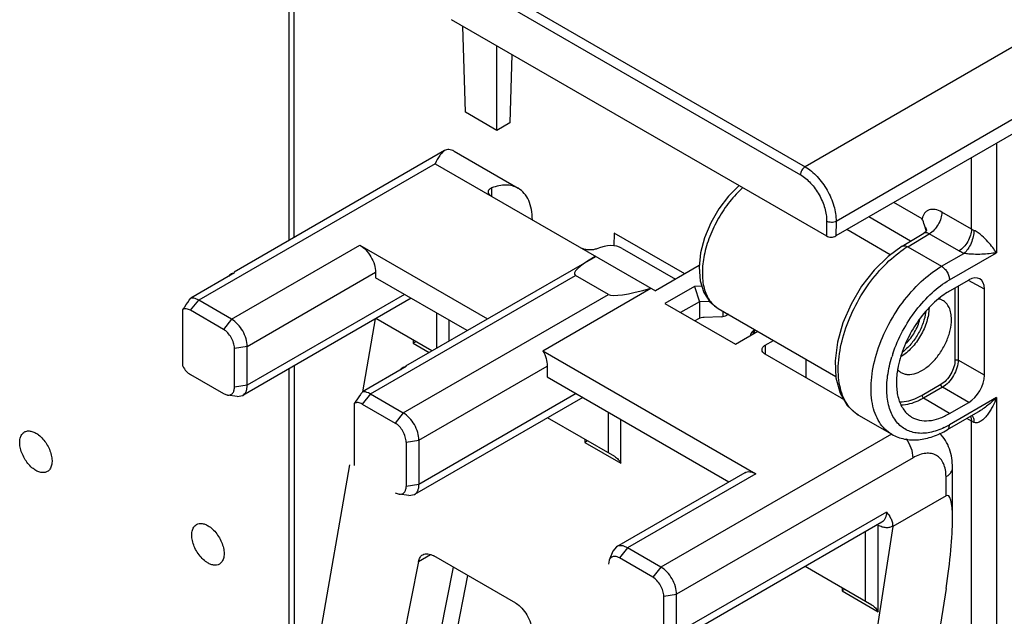
# Model space of a CAD drawing. Units: inches. Extents: x 0 to 22, y 0 to 17.
# Drawn here: x 15.9 to 17.6, y 13.8 to 14.9 of the extents above; entities that cross this region are included whole.
import ezdxf

# ---------------------------------------------------------------- set-up
doc = ezdxf.new("R2010")
doc.units = ezdxf.units.IN
doc.header["$LTSCALE"] = 1.21
doc.header["$MEASUREMENT"] = 0
doc.layers.get('0').update_dxf_attribs({"linetype": 'CONTINUOUS'})
for name, color, linetype in [('7_ALL_FEATURES', 7, 'CONTINUOUS'), ('DRAFT', 7, 'CONTINUOUS'), ('FEATURE', 7, 'CONTINUOUS')]:
    doc.layers.add(name, color=color, linetype=linetype)

msp = doc.modelspace()

# ---------------------------------------------------------------- linework, layer by layer
at = {"color": 7, "linetype": 'CONTINUOUS'}
for p, q in [((18.1054, 15.1041), (17.2619, 14.6171)), ((16.3452, 15.1008), (16.3452, 14.487)), ((16.3544, 15.0955), (16.3544, 14.4913)), ((18.1618, 15.0081), (17.3167, 14.5202)), ((16.6392, 14.9766), (17.2619, 14.6171)), ((16.6307, 14.9624), (17.2535, 14.6028)), ((17.6016, 14.659), (17.6016, 14.4645)), ((16.6219, 14.6457), (16.248, 14.4298)), ((16.6385, 14.6446), (16.7523, 14.5789)), ((17.5571, 14.5063), (17.5571, 14.6332)), ((16.605, 14.6226), (16.1852, 14.3803)), ((16.605, 14.6226), (16.9961, 14.3968)), ((16.7052, 14.5796), (16.7052, 14.5648)), ((17.4694, 14.5248), (17.4193, 14.5537)), ((17.4491, 14.485), (17.3747, 14.528)), ((17.5571, 14.5063), (17.5046, 14.5366)), ((17.3, 14.5204), (17.2996, 14.4943)), ((17.3167, 14.5202), (17.3164, 14.4943)), ((17.413, 14.4609), (17.3357, 14.5055)), ((17.4339, 14.4759), (17.4726, 14.4991)), ((17.444, 14.4751), (17.4823, 14.498)), ((17.476, 14.5019), (17.4726, 14.4991)), ((17.5348, 14.4677), (17.4823, 14.498)), ((17.5616, 14.5041), (17.5571, 14.5063)), ((16.2437, 14.3465), (16.4714, 14.478)), ((16.4714, 14.478), (16.6979, 14.3472)), ((17.444, 14.4751), (17.5042, 14.4404)), ((16.5528, 14.2635), (16.89, 14.4581)), ((16.937, 14.4722), (17.0319, 14.4175)), ((17.5042, 14.4404), (17.5439, 14.4633)), ((17.5181, 14.4163), (17.6016, 14.4645)), ((17.074, 14.4418), (16.9961, 14.3968)), ((16.2487, 14.4287), (16.1713, 14.384)), ((16.2487, 14.4287), (16.2429, 14.4269)), ((16.2715, 14.2983), (16.4992, 14.4298)), ((16.49, 14.2139), (16.8542, 14.4241)), ((16.4992, 14.4298), (16.4992, 14.4201)), ((16.9126, 14.3904), (16.8542, 14.4241)), ((16.6617, 14.3263), (16.4992, 14.4201)), ((17.0654, 14.4047), (17.0128, 14.3743)), ((17.0786, 14.4052), (17.0654, 14.4047)), ((17.0654, 14.4047), (17.0741, 14.3775)), ((17.5524, 14.4161), (17.5181, 14.3964)), ((17.5334, 14.4052), (17.5334, 14.274)), ((17.5802, 14.4001), (17.5519, 14.4153)), ((16.5507, 14.3904), (16.2715, 14.2292)), ((16.5485, 14.1802), (16.9126, 14.3904)), ((16.7961, 14.2905), (16.9882, 14.4014)), ((17.5279, 14.402), (17.5279, 14.274)), ((17.5802, 14.247), (17.5802, 14.4001)), ((16.1707, 14.3623), (16.1852, 14.3803)), ((16.2437, 14.3465), (16.1852, 14.3803)), ((16.5623, 14.3837), (16.2633, 14.2112)), ((17.0128, 14.3743), (17.1381, 14.302)), ((17.0741, 14.3775), (17.0407, 14.3583)), ((17.0924, 14.3782), (17.0741, 14.3775)), ((17.0741, 14.3775), (17.0741, 14.3478)), ((16.1568, 14.2629), (16.1568, 14.3636)), ((16.2292, 14.3285), (16.1707, 14.3623)), ((16.6078, 14.2952), (16.6078, 14.3574)), ((17.1075, 14.3656), (17.3164, 14.245)), ((17.1159, 14.3608), (17.1159, 14.3513)), ((16.2437, 14.3465), (16.2292, 14.3285)), ((16.4764, 14.2176), (16.4991, 14.3473)), ((16.599, 14.2902), (16.4996, 14.3476)), ((16.6301, 14.3081), (16.6301, 14.3446)), ((17.0727, 14.3471), (17.0663, 14.3435)), ((17.1127, 14.3509), (17.0828, 14.3498)), ((17.1381, 14.302), (17.1779, 14.325)), ((17.1652, 14.3176), (17.1655, 14.3204)), ((17.1655, 14.3178), (17.1655, 14.3204)), ((17.1701, 14.3205), (17.1701, 14.3263)), ((17.1715, 14.3213), (17.1723, 14.3282)), ((16.566, 14.3092), (16.566, 14.3039)), ((16.5706, 14.3066), (16.566, 14.3039)), ((16.566, 14.3039), (16.5944, 14.2875)), ((17.191, 14.3004), (17.2058, 14.3089)), ((17.191, 14.3004), (17.191, 14.2843)), ((16.2715, 14.2983), (16.2487, 14.2948)), ((16.2487, 14.2256), (16.2487, 14.2948)), ((16.2715, 14.2292), (16.2715, 14.2983)), ((16.7961, 14.2905), (17.1743, 14.0722)), ((17.3307, 14.2037), (17.191, 14.2843)), ((17.2634, 14.2425), (17.2634, 14.2756)), ((17.5802, 14.247), (17.5334, 14.274)), ((16.1707, 14.2482), (16.2292, 14.2144)), ((16.3452, 14.2584), (16.3452, 13.7674)), ((16.3545, 14.2638), (16.3545, 13.7621)), ((16.5535, 14.2623), (16.4761, 14.2176)), ((16.5535, 14.2623), (16.5477, 14.2606)), ((16.5763, 14.1319), (16.8041, 14.2634)), ((16.8041, 14.2634), (16.8041, 14.2441)), ((16.2715, 14.2292), (16.2487, 14.2256)), ((16.8041, 14.2441), (17.1266, 14.0579)), ((17.5028, 14.2306), (17.4694, 14.2113)), ((16.2292, 14.2144), (16.2362, 14.2119)), ((16.2536, 14.2095), (16.2361, 14.2119)), ((16.49, 14.2139), (16.4756, 14.1959)), ((16.49, 14.2139), (16.5485, 14.1802)), ((16.8556, 14.2144), (16.5763, 14.0532)), ((17.5056, 14.2258), (17.4721, 14.2065)), ((17.5524, 14.1988), (17.5056, 14.2258)), ((16.2536, 14.2095), (16.2633, 14.2112)), ((16.4616, 14.0869), (16.4616, 14.1972)), ((16.4756, 14.1959), (16.534, 14.1622)), ((16.8671, 14.2077), (16.5682, 14.0352)), ((17.3304, 14.2042), (17.3273, 14.2056)), ((17.5181, 14.179), (17.4721, 14.2065)), ((17.6016, 14.2073), (17.5181, 14.1591)), ((17.5181, 14.179), (17.5524, 14.1988)), ((17.6016, 14.2073), (17.6016, 13.7798)), ((16.5485, 14.1802), (16.534, 14.1622)), ((16.9126, 14.1091), (16.9126, 14.1815)), ((17.5687, 14.1817), (17.514, 14.1501)), ((16.9238, 14.1027), (16.8045, 14.1716)), ((16.9349, 14.0909), (16.9349, 14.1686)), ((17.3568, 14.1762), (17.4156, 14.1423)), ((17.5571, 14.1655), (17.5489, 14.1702)), ((17.5571, 13.7798), (17.5571, 14.1655)), ((17.5616, 14.1633), (17.5571, 14.1655)), ((17.415, 14.1426), (17.0059, 13.9064)), ((16.5535, 14.1284), (16.5763, 14.1319)), ((16.5535, 14.1284), (16.5535, 14.0497)), ((16.5763, 14.1319), (16.5763, 14.0532)), ((16.8709, 14.1332), (16.8709, 14.1279)), ((16.8755, 14.1306), (16.8709, 14.1279)), ((16.8709, 14.1279), (16.9349, 14.0909)), ((17.4535, 14.1006), (17.0337, 13.8582)), ((16.3865, 13.7057), (16.4537, 14.0883)), ((17.1546, 14.0741), (16.9269, 13.9426)), ((17.1743, 14.0722), (16.9466, 13.9407)), ((17.5235, 13.9915), (17.5235, 14.0829)), ((17.512, 14.0331), (17.512, 14.0669)), ((16.534, 14.0384), (16.541, 14.0359)), ((16.5763, 14.0532), (16.5535, 14.0497)), ((16.5584, 14.0335), (16.541, 14.0359)), ((16.5584, 14.0335), (16.5682, 14.0352)), ((17.512, 14.0331), (17.4173, 13.9785)), ((17.4062, 14.0042), (17.0337, 13.7891)), ((17.3981, 13.9861), (17.0256, 13.7711)), ((17.4173, 13.9785), (17.2801, 13.0869)), ((17.3692, 13.8455), (17.3692, 13.9695)), ((17.3915, 13.8273), (17.3915, 13.9806)), ((17.4173, 13.9791), (17.4173, 13.9785)), ((16.9206, 13.935), (16.9139, 13.9187)), ((16.9269, 13.9426), (16.9206, 13.935)), ((16.9466, 13.9407), (16.9321, 13.9227)), ((17.0059, 13.9064), (16.9466, 13.9407)), ((16.5754, 13.9165), (16.5009, 13.5367)), ((16.5754, 13.9165), (16.597, 13.929)), ((16.7484, 13.8423), (16.6027, 13.9264)), ((16.9139, 13.9187), (16.9126, 13.9114)), ((16.9914, 13.8885), (16.9321, 13.9227)), ((16.6148, 13.79), (16.6376, 13.9063)), ((17.0059, 13.9064), (16.9914, 13.8885)), ((17.3803, 13.8391), (17.2618, 13.9075)), ((16.6287, 13.7174), (16.6629, 13.8917)), ((17.3274, 13.8696), (17.3274, 13.8643)), ((17.332, 13.867), (17.3274, 13.8643)), ((17.3274, 13.8643), (17.3915, 13.8273)), ((17.512, 13.8683), (17.4127, 13.2233)), ((17.0109, 13.8547), (17.0337, 13.8582)), ((17.0109, 13.7856), (17.0109, 13.8547)), ((17.0337, 13.7891), (17.0337, 13.8582))]:
    msp.add_line(p, q, dxfattribs=at)
for points in [[(17.1446, 14.5838), (17.1257, 14.565), (17.1086, 14.5424), (17.0943, 14.5175), (17.0833, 14.4912), (17.0763, 14.4646), (17.0736, 14.4386), (17.0756, 14.4144), (17.0822, 14.394), (17.0929, 14.3776), (17.1075, 14.3656)], [(17.4777, 14.5044), (17.4777, 14.5046), (17.4776, 14.5043), (17.476, 14.5019)], [(17.4339, 14.4759), (17.409, 14.458), (17.3842, 14.4338), (17.3621, 14.4052), (17.3434, 14.3735), (17.329, 14.34), (17.3193, 14.306), (17.3151, 14.2729), (17.3165, 14.2423), (17.3238, 14.2155), (17.3367, 14.1935), (17.3545, 14.1776), (17.3569, 14.1762)]]:
    msp.add_lwpolyline(points, dxfattribs=at)
for centre, radius, start, end in [((17.4147, 14.4916), 0.0631, 12.1366, 16.8977), ((17.4196, 14.4927), 0.0581, 10.2308, 12.0993), ((17.467, 14.5028), 0.0106, 7.1207, 8.4329), ((16.3557, 14.487), 0.0105, 180.0066, 184.8874), ((16.3558, 14.487), 0.0106, 182.002, 185.0619), ((17.5332, 14.3256), 0.1741, 120.804, 123.4331), ((17.6448, 14.2092), 0.2395, 161.4702, 162.9404), ((17.4477, 14.281), 0.1407, 295.7104, 300.0225), ((17.3545, 13.9585), 0.0431, 30.8331, 32.8357)]:
    msp.add_arc(centre, radius, start, end, dxfattribs=at)
for centre, major_axis, ratio, start_param, end_param in [((17.308, 14.4991), (0.0118, 0), 0.577342, -2.356343, -0.785546), ((16.8704, 14.3698), (0.0688, 0.1011), 0.521734, 0.038544, 0.661821), ((17.0398, 14.4992), (0.1874, 0.073), 0.125309, 2.456414, 3.241706), ((17.5524, 14.384), (0.0197, 0.0341), 0.577176, -0.785259, 0.785233), ((17.0982, 14.4654), (0.1874, 0.073), 0.125309, -3.041479, -2.246081), ((17.1117, 14.36), (0.0157, 0), 0.577346, -1.504212, -0.785389), ((17.0838, 14.3407), (0.0157, 0), 0.577346, 1.63738, 2.356203), ((17.1813, 14.3198), (0.0157, 0), 0.577338, 2.35621, 3.075033), ((17.5524, 14.2309), (0.0197, 0.0341), 0.577528, -2.356055, -0.785563), ((17.4842, 13.8523), (0.0308, 0.1815), 0.135342, 4.823967, 6.394764)]:
    msp.add_ellipse(centre, major_axis=major_axis, ratio=ratio, start_param=start_param, end_param=end_param, dxfattribs=at)
for points, knots in [([(16.6219, 14.6457), (16.6203, 14.6448), (16.617, 14.6421), (16.611, 14.6345), (16.6074, 14.6276), (16.605, 14.6226)], [0, 0, 0, 0, 0.19988, 0.430971, 1, 1, 1, 1]), ([(16.6383, 14.6447), (16.6356, 14.6463), (16.6312, 14.648), (16.6254, 14.6474), (16.623, 14.6464), (16.6219, 14.6457)], [0, 0, 0, 0, 0.548457, 0.774461, 1, 1, 1, 1]), ([(17.2619, 14.6171), (17.2607, 14.6164), (17.2585, 14.6146), (17.2559, 14.6111), (17.2541, 14.607), (17.2536, 14.6042), (17.2535, 14.6028)], [0, 0, 0, 0, 0.236702, 0.498907, 0.761705, 1, 1, 1, 1]), ([(17.2619, 14.6171), (17.2698, 14.6126), (17.2847, 14.5999), (17.302, 14.576), (17.3137, 14.5487), (17.3169, 14.5294), (17.3167, 14.5202)], [0, 0, 0, 0, 0.236693, 0.499065, 0.761946, 1, 1, 1, 1]), ([(17.2535, 14.6028), (17.2602, 14.599), (17.2729, 14.5882), (17.2876, 14.5678), (17.2975, 14.5446), (17.3002, 14.5282), (17.3, 14.5204)], [0, 0, 0, 0, 0.236612, 0.498903, 0.761789, 1, 1, 1, 1]), ([(16.6995, 14.5727), (16.6995, 14.5734), (16.6997, 14.5749), (16.7014, 14.5776), (16.7036, 14.5789), (16.7052, 14.5796)], [0, 0, 0, 0, 0.223734, 0.457059, 1, 1, 1, 1]), ([(16.7523, 14.5789), (16.7491, 14.5807), (16.7421, 14.5836), (16.7304, 14.585), (16.7178, 14.5837), (16.7095, 14.5812), (16.7052, 14.5796)], [0, 0, 0, 0, 0.226904, 0.464242, 0.720257, 1, 1, 1, 1]), ([(16.7776, 14.523), (16.7776, 14.5292), (16.7767, 14.5409), (16.7719, 14.5571), (16.7639, 14.5702), (16.7564, 14.5765), (16.7523, 14.5789)], [0, 0, 0, 0, 0.289808, 0.549049, 0.782228, 1, 1, 1, 1]), ([(17.1513, 14.5802), (17.1429, 14.5726), (17.1269, 14.5554), (17.1072, 14.526), (17.0919, 14.4939), (17.082, 14.4613), (17.0783, 14.4302), (17.081, 14.4025), (17.0891, 14.383), (17.0988, 14.3716), (17.1045, 14.3674), (17.1075, 14.3656)], [0, 0, 0, 0, 0.139921, 0.286918, 0.434279, 0.575261, 0.704043, 0.816877, 0.913608, 0.957579, 1, 1, 1, 1]), ([(16.7052, 14.5648), (16.7036, 14.5657), (16.7008, 14.5678), (16.6995, 14.5712), (16.6995, 14.5727)], [0, 0, 0, 0, 0.555896, 1, 1, 1, 1]), ([(17.5046, 14.5366), (17.5009, 14.5387), (17.4936, 14.5418), (17.4838, 14.5416), (17.4775, 14.5385), (17.4724, 14.5336), (17.4702, 14.5284), (17.4694, 14.5248)], [0, 0, 0, 0, 0.286384, 0.524673, 0.635964, 0.749102, 1, 1, 1, 1]), ([(17.5046, 14.5366), (17.5046, 14.5329), (17.5032, 14.5252), (17.4984, 14.5144), (17.4914, 14.5049), (17.4855, 14.4998), (17.4823, 14.498)], [0, 0, 0, 0, 0.237248, 0.500002, 0.762754, 1, 1, 1, 1]), ([(17.3167, 14.5202), (17.3156, 14.5195), (17.3128, 14.5186), (17.3084, 14.5182), (17.304, 14.5187), (17.3012, 14.5197), (17.3, 14.5204)], [0, 0, 0, 0, 0.236159, 0.498894, 0.762229, 1, 1, 1, 1]), ([(17.4751, 14.5099), (17.4747, 14.5112), (17.4731, 14.5162), (17.4711, 14.5212), (17.4693, 14.5248)], [0, 0, 0, 0, 0.248808, 1, 1, 1, 1]), ([(17.4751, 14.5099), (17.4754, 14.5095), (17.4765, 14.5078), (17.4773, 14.5059), (17.4775, 14.5044)], [0, 0, 0, 0, 0.263619, 1, 1, 1, 1]), ([(17.4823, 14.498), (17.4807, 14.499), (17.4782, 14.5001), (17.4747, 14.5), (17.4733, 14.4995), (17.4726, 14.4991)], [0, 0, 0, 0, 0.550106, 0.782744, 1, 1, 1, 1]), ([(17.5571, 14.5063), (17.5571, 14.5026), (17.5557, 14.4949), (17.5509, 14.4841), (17.5439, 14.4746), (17.538, 14.4695), (17.5348, 14.4677)], [0, 0, 0, 0, 0.237248, 0.500002, 0.762754, 1, 1, 1, 1]), ([(17.5616, 14.5041), (17.5616, 14.5004), (17.5606, 14.4926), (17.5568, 14.4815), (17.5513, 14.4713), (17.5466, 14.4655), (17.5439, 14.4633)], [0, 0, 0, 0, 0.243385, 0.512058, 0.774275, 1, 1, 1, 1]), ([(17.6016, 14.4645), (17.5995, 14.4677), (17.5946, 14.4744), (17.5861, 14.4846), (17.5774, 14.4934), (17.5691, 14.5001), (17.5643, 14.5031), (17.5616, 14.5041)], [0, 0, 0, 0, 0.203317, 0.4359, 0.70304, 0.851755, 1, 1, 1, 1]), ([(16.4714, 14.478), (16.4753, 14.4757), (16.4828, 14.4694), (16.4915, 14.4575), (16.4975, 14.444), (16.4992, 14.4343), (16.4992, 14.4298)], [0, 0, 0, 0, 0.23723, 0.499998, 0.762768, 1, 1, 1, 1]), ([(17.4339, 14.4759), (17.4353, 14.4767), (17.439, 14.4774), (17.4423, 14.4761), (17.444, 14.4751)], [0, 0, 0, 0, 0.45049, 1, 1, 1, 1]), ([(16.8922, 14.4716), (16.8902, 14.4708), (16.8856, 14.4697), (16.8783, 14.4692), (16.871, 14.4701), (16.8664, 14.4717), (16.8644, 14.4729)], [0, 0, 0, 0, 0.228424, 0.492847, 0.759544, 1, 1, 1, 1]), ([(17.3569, 14.1762), (17.3527, 14.1786), (17.3447, 14.1847), (17.335, 14.1968), (17.3277, 14.2116), (17.3209, 14.2355), (17.3196, 14.2705), (17.3278, 14.3151), (17.345, 14.361), (17.3699, 14.4044), (17.4006, 14.4421), (17.4247, 14.4626), (17.4372, 14.4709)], [0, 0, 0, 0, 0.042312, 0.086456, 0.133834, 0.185352, 0.301764, 0.434731, 0.578772, 0.726295, 0.869147, 1, 1, 1, 1]), ([(17.5439, 14.4633), (17.5431, 14.4637), (17.54, 14.4649), (17.537, 14.4664), (17.5348, 14.4677)], [0, 0, 0, 0, 0.257879, 1, 1, 1, 1]), ([(17.6016, 14.4645), (17.5931, 14.463), (17.5795, 14.4616), (17.563, 14.4615), (17.5524, 14.4621), (17.5468, 14.4628), (17.5439, 14.4633)], [0, 0, 0, 0, 0.448519, 0.707421, 0.849836, 1, 1, 1, 1]), ([(17.4156, 14.1423), (17.4112, 14.1448), (17.4029, 14.1511), (17.393, 14.1638), (17.3855, 14.1792), (17.3788, 14.204), (17.378, 14.2401), (17.3874, 14.286), (17.4062, 14.3326), (17.4331, 14.3762), (17.4656, 14.4132), (17.4911, 14.4328), (17.5042, 14.4404)], [0, 0, 0, 0, 0.042859, 0.087498, 0.135349, 0.187341, 0.304684, 0.438435, 0.582824, 0.729947, 0.871441, 1, 1, 1, 1]), ([(17.5042, 14.4404), (17.5062, 14.4392), (17.5099, 14.4361), (17.5143, 14.4301), (17.5172, 14.4234), (17.5181, 14.4185), (17.5181, 14.4163)], [0, 0, 0, 0, 0.237218, 0.499999, 0.762781, 1, 1, 1, 1]), ([(16.2429, 14.4269), (16.2425, 14.4267), (16.2408, 14.4255), (16.2394, 14.424), (16.2385, 14.4228)], [0, 0, 0, 0, 0.245769, 1, 1, 1, 1]), ([(17.4177, 14.2853), (17.4223, 14.2991), (17.434, 14.326), (17.4575, 14.3625), (17.4854, 14.3935), (17.507, 14.4099), (17.5181, 14.4163)], [0, 0, 0, 0, 0.259029, 0.520736, 0.771612, 1, 1, 1, 1]), ([(16.1568, 14.3636), (16.158, 14.3653), (16.1626, 14.3722), (16.1675, 14.379), (16.1713, 14.384)], [0, 0, 0, 0, 0.251013, 1, 1, 1, 1]), ([(16.1852, 14.3803), (16.184, 14.3809), (16.1797, 14.3831), (16.1747, 14.3843), (16.1713, 14.384)], [0, 0, 0, 0, 0.27982, 1, 1, 1, 1]), ([(16.1707, 14.3623), (16.1695, 14.363), (16.1671, 14.3641), (16.1633, 14.365), (16.1598, 14.3649), (16.1577, 14.3641), (16.1568, 14.3636)], [0, 0, 0, 0, 0.290032, 0.549292, 0.782241, 1, 1, 1, 1]), ([(17.4819, 14.3665), (17.4817, 14.3583), (17.4784, 14.3411), (17.4677, 14.3169), (17.4521, 14.2954), (17.4388, 14.284), (17.4318, 14.2797)], [0, 0, 0, 0, 0.238064, 0.499927, 0.761847, 1, 1, 1, 1]), ([(17.4759, 14.36), (17.4751, 14.3531), (17.4717, 14.3392), (17.4626, 14.3195), (17.4501, 14.3019), (17.4397, 14.292), (17.4342, 14.2879)], [0, 0, 0, 0, 0.2415, 0.500273, 0.758915, 1, 1, 1, 1]), ([(16.2715, 14.2983), (16.2715, 14.3029), (16.2698, 14.3125), (16.2638, 14.326), (16.2551, 14.3379), (16.2476, 14.3442), (16.2437, 14.3465)], [0, 0, 0, 0, 0.237219, 0.500001, 0.762782, 1, 1, 1, 1]), ([(16.2487, 14.2948), (16.2487, 14.298), (16.2475, 14.3047), (16.2433, 14.3142), (16.2372, 14.3225), (16.232, 14.3269), (16.2292, 14.3285)], [0, 0, 0, 0, 0.237219, 0.500001, 0.762782, 1, 1, 1, 1]), ([(17.1853, 14.2924), (17.1853, 14.2939), (17.1866, 14.2973), (17.1894, 14.2995), (17.191, 14.3004)], [0, 0, 0, 0, 0.449248, 1, 1, 1, 1]), ([(16.7961, 14.2905), (16.7986, 14.2862), (16.8024, 14.2774), (16.8041, 14.2679), (16.8041, 14.2634)], [0, 0, 0, 0, 0.525572, 1, 1, 1, 1]), ([(17.191, 14.2843), (17.1894, 14.2853), (17.1866, 14.2874), (17.1853, 14.2908), (17.1853, 14.2924)], [0, 0, 0, 0, 0.550752, 1, 1, 1, 1]), ([(17.5087, 14.1541), (17.5006, 14.1502), (17.4844, 14.1444), (17.4633, 14.1432), (17.4484, 14.1468), (17.4385, 14.1514), (17.4297, 14.1579), (17.4195, 14.1694), (17.4103, 14.1887), (17.4059, 14.2161), (17.4076, 14.2472), (17.4125, 14.2686), (17.4158, 14.2795)], [0, 0, 0, 0, 0.128433, 0.240883, 0.293084, 0.344007, 0.395038, 0.447552, 0.561106, 0.69097, 0.838123, 1, 1, 1, 1]), ([(17.5279, 14.274), (17.5279, 14.2699), (17.5264, 14.2612), (17.521, 14.249), (17.5131, 14.2383), (17.5064, 14.2327), (17.5028, 14.2306)], [0, 0, 0, 0, 0.237228, 0.500002, 0.76277, 1, 1, 1, 1]), ([(17.5334, 14.274), (17.5334, 14.2695), (17.5317, 14.2598), (17.5257, 14.2463), (17.517, 14.2344), (17.5095, 14.2281), (17.5056, 14.2258)], [0, 0, 0, 0, 0.237186, 0.500002, 0.762815, 1, 1, 1, 1]), ([(17.5279, 14.274), (17.5287, 14.2745), (17.5306, 14.2748), (17.5326, 14.2745), (17.5334, 14.274)], [0, 0, 0, 0, 0.49887, 1, 1, 1, 1]), ([(16.1568, 14.2629), (16.1586, 14.2598), (16.1626, 14.2542), (16.1679, 14.2498), (16.1707, 14.2482)], [0, 0, 0, 0, 0.525566, 1, 1, 1, 1]), ([(16.5477, 14.2606), (16.5473, 14.2603), (16.5456, 14.2592), (16.5442, 14.2577), (16.5433, 14.2565)], [0, 0, 0, 0, 0.245769, 1, 1, 1, 1]), ([(16.2633, 14.2112), (16.2646, 14.2119), (16.2671, 14.2139), (16.2697, 14.2182), (16.2712, 14.2234), (16.2715, 14.2272), (16.2715, 14.2292)], [0, 0, 0, 0, 0.217673, 0.450962, 0.710847, 1, 1, 1, 1]), ([(17.5028, 14.2306), (17.5028, 14.2297), (17.5035, 14.2278), (17.5048, 14.2263), (17.5056, 14.2258)], [0, 0, 0, 0, 0.498874, 1, 1, 1, 1]), ([(16.2362, 14.2119), (16.2378, 14.2116), (16.2413, 14.2118), (16.2457, 14.2147), (16.2482, 14.2197), (16.2487, 14.2236), (16.2487, 14.2256)], [0, 0, 0, 0, 0.238759, 0.462251, 0.708661, 1, 1, 1, 1]), ([(16.4761, 14.2176), (16.4749, 14.216), (16.4699, 14.2093), (16.4651, 14.2024), (16.4616, 14.1972)], [0, 0, 0, 0, 0.249145, 1, 1, 1, 1]), ([(16.49, 14.2139), (16.4889, 14.2146), (16.4846, 14.2168), (16.4796, 14.218), (16.4761, 14.2176)], [0, 0, 0, 0, 0.27982, 1, 1, 1, 1]), ([(16.4756, 14.1959), (16.4743, 14.1966), (16.4719, 14.1978), (16.4682, 14.1987), (16.4647, 14.1985), (16.4626, 14.1977), (16.4616, 14.1972)], [0, 0, 0, 0, 0.290032, 0.549292, 0.782241, 1, 1, 1, 1]), ([(17.4694, 14.2113), (17.4661, 14.2094), (17.454, 14.2031), (17.4404, 14.1992), (17.4305, 14.199)], [0, 0, 0, 0, 0.274741, 1, 1, 1, 1]), ([(17.4721, 14.2065), (17.4688, 14.2046), (17.4564, 14.1982), (17.4425, 14.1941), (17.4324, 14.1938)], [0, 0, 0, 0, 0.274451, 1, 1, 1, 1]), ([(17.4694, 14.2113), (17.4694, 14.2103), (17.47, 14.2085), (17.4713, 14.207), (17.4721, 14.2065)], [0, 0, 0, 0, 0.498873, 1, 1, 1, 1]), ([(17.6016, 14.2073), (17.5997, 14.2021), (17.5963, 14.1944), (17.591, 14.1848), (17.5865, 14.178), (17.5815, 14.1718), (17.5768, 14.1673), (17.5725, 14.1646), (17.569, 14.1631), (17.5653, 14.1624), (17.5628, 14.1629), (17.5616, 14.1633)], [0, 0, 0, 0, 0.262613, 0.391728, 0.518941, 0.643744, 0.76535, 0.824769, 0.883198, 0.941097, 1, 1, 1, 1]), ([(17.6016, 14.2073), (17.5967, 14.2025), (17.5862, 14.1933), (17.5748, 14.1852), (17.5687, 14.1816)], [0, 0, 0, 0, 0.493802, 1, 1, 1, 1]), ([(16.5763, 14.1319), (16.5763, 14.1365), (16.5746, 14.1461), (16.5686, 14.1597), (16.5599, 14.1716), (16.5524, 14.1779), (16.5485, 14.1802)], [0, 0, 0, 0, 0.237219, 0.500001, 0.762782, 1, 1, 1, 1]), ([(16.5535, 14.1284), (16.5535, 14.1316), (16.5523, 14.1383), (16.5481, 14.1478), (16.542, 14.1562), (16.5368, 14.1606), (16.534, 14.1622)], [0, 0, 0, 0, 0.237219, 0.500001, 0.762782, 1, 1, 1, 1]), ([(17.514, 14.1501), (17.5153, 14.1509), (17.5176, 14.1537), (17.5181, 14.1572), (17.5181, 14.1591)], [0, 0, 0, 0, 0.44925, 1, 1, 1, 1]), ([(17.5555, 14.1741), (17.5558, 14.1735), (17.5567, 14.1707), (17.5571, 14.1678), (17.5571, 14.1655)], [0, 0, 0, 0, 0.230996, 1, 1, 1, 1]), ([(17.5582, 14.1756), (17.5595, 14.1742), (17.5613, 14.1701), (17.5616, 14.1658), (17.5616, 14.1633)], [0, 0, 0, 0, 0.436184, 1, 1, 1, 1]), ([(15.8913, 14.0813), (15.8858, 14.0856), (15.8786, 14.094), (15.872, 14.1066), (15.8686, 14.1166), (15.8672, 14.1262), (15.8678, 14.1348), (15.8706, 14.1418), (15.874, 14.1452), (15.8759, 14.1463)], [0, 0, 0, 0, 0.281364, 0.428726, 0.570763, 0.701041, 0.81532, 0.913183, 1, 1, 1, 1]), ([(15.8759, 14.1463), (15.8775, 14.1472), (15.8814, 14.1485), (15.8879, 14.148), (15.8946, 14.1454), (15.8989, 14.1427), (15.901, 14.141)], [0, 0, 0, 0, 0.208766, 0.438469, 0.701816, 1, 1, 1, 1]), ([(17.4156, 14.1423), (17.4225, 14.1383), (17.4381, 14.1325), (17.4635, 14.1316), (17.4894, 14.1376), (17.5059, 14.1454), (17.514, 14.1501)], [0, 0, 0, 0, 0.233257, 0.473283, 0.727065, 1, 1, 1, 1]), ([(17.5235, 14.0829), (17.5235, 14.0942), (17.5211, 14.1112), (17.5115, 14.1314), (17.5046, 14.1402), (17.5007, 14.1441)], [0, 0, 0, 0, 0.504878, 0.752741, 1, 1, 1, 1]), ([(15.901, 14.141), (15.9066, 14.1367), (15.9137, 14.1284), (15.9203, 14.1158), (15.9237, 14.1058), (15.9252, 14.0962), (15.9245, 14.0876), (15.9218, 14.0805), (15.9183, 14.0771), (15.9165, 14.0761)], [0, 0, 0, 0, 0.281364, 0.428726, 0.570763, 0.701041, 0.81532, 0.913183, 1, 1, 1, 1]), ([(17.4535, 14.1006), (17.4535, 14.1063), (17.4509, 14.1182), (17.4453, 14.1288), (17.4416, 14.1339)], [0, 0, 0, 0, 0.475754, 1, 1, 1, 1]), ([(17.512, 14.0669), (17.512, 14.071), (17.5114, 14.079), (17.5081, 14.09), (17.5027, 14.0988), (17.4952, 14.1052), (17.4859, 14.1086), (17.4755, 14.1088), (17.4644, 14.1061), (17.4572, 14.1027), (17.4535, 14.1006)], [0, 0, 0, 0, 0.144887, 0.274533, 0.391114, 0.500003, 0.608892, 0.725472, 0.855116, 1, 1, 1, 1]), ([(16.9238, 14.1027), (16.9261, 14.1014), (16.9303, 14.0978), (16.9335, 14.0933), (16.9349, 14.0909)], [0, 0, 0, 0, 0.492891, 1, 1, 1, 1]), ([(15.9165, 14.0761), (15.9148, 14.0751), (15.9109, 14.0739), (15.9045, 14.0744), (15.8977, 14.0769), (15.8934, 14.0797), (15.8913, 14.0813)], [0, 0, 0, 0, 0.208766, 0.438469, 0.701816, 1, 1, 1, 1]), ([(17.1546, 14.0741), (17.1559, 14.0749), (17.1589, 14.0759), (17.1639, 14.0761), (17.1692, 14.0748), (17.1726, 14.0732), (17.1743, 14.0722)], [0, 0, 0, 0, 0.217783, 0.450931, 0.710315, 1, 1, 1, 1]), ([(17.512, 14.0669), (17.5137, 14.0679), (17.5169, 14.07), (17.5206, 14.0739), (17.523, 14.0783), (17.5235, 14.0814), (17.5235, 14.0829)], [0, 0, 0, 0, 0.289537, 0.549109, 0.782251, 1, 1, 1, 1]), ([(16.541, 14.0359), (16.5427, 14.0356), (16.5461, 14.0358), (16.5505, 14.0387), (16.5531, 14.0437), (16.5535, 14.0476), (16.5535, 14.0497)], [0, 0, 0, 0, 0.238759, 0.462251, 0.708661, 1, 1, 1, 1]), ([(16.5682, 14.0352), (16.5695, 14.0359), (16.5719, 14.038), (16.5745, 14.0422), (16.576, 14.0474), (16.5763, 14.0512), (16.5763, 14.0532)], [0, 0, 0, 0, 0.217673, 0.450962, 0.710847, 1, 1, 1, 1]), ([(17.4062, 14.0042), (17.4062, 14.0022), (17.4059, 13.9984), (17.4044, 13.9932), (17.4018, 13.9889), (17.3994, 13.9869), (17.3981, 13.9861)], [0, 0, 0, 0, 0.289697, 0.548935, 0.782166, 1, 1, 1, 1]), ([(17.4062, 14.0042), (17.4089, 14.0008), (17.4131, 13.9955), (17.4167, 13.9868), (17.4173, 13.9818), (17.4173, 13.9791)], [0, 0, 0, 0, 0.46351, 0.715341, 1, 1, 1, 1]), ([(16.1994, 13.9152), (16.1965, 13.9171), (16.191, 13.9218), (16.184, 13.9304), (16.1783, 13.9402), (16.1745, 13.9506), (16.1727, 13.9607), (16.1731, 13.9698), (16.1758, 13.9773), (16.1794, 13.9809), (16.1813, 13.982)], [0, 0, 0, 0, 0.132432, 0.276023, 0.42334, 0.566667, 0.698771, 0.814621, 0.913229, 1, 1, 1, 1]), ([(16.1813, 13.982), (16.1828, 13.9829), (16.1862, 13.9841), (16.1919, 13.984), (16.198, 13.9821), (16.2018, 13.98), (16.2038, 13.9787)], [0, 0, 0, 0, 0.213557, 0.445032, 0.706362, 1, 1, 1, 1]), ([(16.2038, 13.9787), (16.2067, 13.9768), (16.2122, 13.9721), (16.2192, 13.9635), (16.2248, 13.9536), (16.2287, 13.9433), (16.2305, 13.9332), (16.2301, 13.924), (16.2274, 13.9165), (16.2238, 13.9129), (16.2219, 13.9118)], [0, 0, 0, 0, 0.132432, 0.276023, 0.42334, 0.566667, 0.698771, 0.814621, 0.913229, 1, 1, 1, 1]), ([(17.4173, 13.9791), (17.4156, 13.9781), (17.4118, 13.9765), (17.4053, 13.9761), (17.3983, 13.9775), (17.3938, 13.9794), (17.3915, 13.9806)], [0, 0, 0, 0, 0.220735, 0.454988, 0.713232, 1, 1, 1, 1]), ([(16.9466, 13.9407), (16.9449, 13.9417), (16.9414, 13.9433), (16.9361, 13.9446), (16.9312, 13.9445), (16.9282, 13.9434), (16.9269, 13.9426)], [0, 0, 0, 0, 0.289152, 0.549036, 0.782326, 1, 1, 1, 1]), ([(16.2219, 13.9118), (16.2204, 13.911), (16.217, 13.9098), (16.2113, 13.9099), (16.2052, 13.9117), (16.2013, 13.9139), (16.1994, 13.9152)], [0, 0, 0, 0, 0.213557, 0.445032, 0.706362, 1, 1, 1, 1]), ([(16.5754, 13.9165), (16.5759, 13.919), (16.5775, 13.9237), (16.581, 13.9273), (16.583, 13.9284)], [0, 0, 0, 0, 0.533252, 1, 1, 1, 1]), ([(16.583, 13.9284), (16.5843, 13.9291), (16.5872, 13.9302), (16.5922, 13.9303), (16.5975, 13.9291), (16.6009, 13.9274), (16.6027, 13.9264)], [0, 0, 0, 0, 0.217773, 0.450955, 0.710191, 1, 1, 1, 1]), ([(16.9321, 13.9227), (16.9303, 13.9237), (16.9268, 13.9253), (16.9212, 13.9256), (16.9164, 13.9232), (16.9146, 13.9203), (16.9139, 13.9187)], [0, 0, 0, 0, 0.291338, 0.537747, 0.76124, 1, 1, 1, 1]), ([(17.0337, 13.8582), (17.0337, 13.8628), (17.032, 13.8724), (17.026, 13.8859), (17.0173, 13.8979), (17.0098, 13.9042), (17.0059, 13.9064)], [0, 0, 0, 0, 0.237219, 0.500001, 0.762782, 1, 1, 1, 1]), ([(17.0109, 13.8547), (17.0109, 13.8579), (17.0097, 13.8646), (17.0055, 13.8741), (16.9994, 13.8824), (16.9942, 13.8869), (16.9914, 13.8885)], [0, 0, 0, 0, 0.237219, 0.500001, 0.762782, 1, 1, 1, 1]), ([(16.7484, 13.8423), (16.7523, 13.84), (16.7598, 13.8337), (16.7685, 13.8218), (16.7745, 13.8083), (16.7762, 13.7987), (16.7762, 13.7941)], [0, 0, 0, 0, 0.237218, 0.499999, 0.762781, 1, 1, 1, 1]), ([(17.3803, 13.8391), (17.3826, 13.8378), (17.3869, 13.8342), (17.3901, 13.8297), (17.3915, 13.8273)], [0, 0, 0, 0, 0.492891, 1, 1, 1, 1])]:
    msp.add_open_spline(points, degree=3, knots=knots, dxfattribs=at)
at = {"layer": '7_ALL_FEATURES', "color": 7, "linetype": 'CONTINUOUS'}
for p, q in [((18.1272, 14.9624), (17.3164, 14.4943)), ((16.6336, 14.8788), (17.2996, 14.4943)), ((16.6589, 14.7139), (16.6543, 14.8669)), ((16.7146, 14.6817), (16.7146, 14.8321)), ((16.7414, 14.8165), (16.7378, 14.6951)), ((16.7146, 14.6817), (16.6589, 14.7139)), ((16.7378, 14.6951), (16.7146, 14.6817))]:
    msp.add_line(p, q, dxfattribs=at)
at = {"layer": 'DRAFT', "color": 7, "linetype": 'CONTINUOUS'}
for q in [(16.9221, 14.4767), (16.9222, 14.4767)]:
    msp.add_line((16.9231, 14.4994), q, dxfattribs=at)
msp.add_arc((17.5869, 14.2304), 0.163, 169.9279, 172.1966, dxfattribs=at)
for points, knots in [([(17.5181, 14.3964), (17.5168, 14.3956), (17.5113, 14.3923), (17.506, 14.3886), (17.5022, 14.3856)], [0, 0, 0, 0, 0.242459, 1, 1, 1, 1]), ([(17.5022, 14.3856), (17.4926, 14.3782), (17.4746, 14.3606), (17.4524, 14.3297), (17.4356, 14.2954), (17.4285, 14.271), (17.4263, 14.2589)], [0, 0, 0, 0, 0.240893, 0.497394, 0.755263, 1, 1, 1, 1]), ([(17.5059, 14.38), (17.5053, 14.3803), (17.5029, 14.3815), (17.5004, 14.3823), (17.4984, 14.3827)], [0, 0, 0, 0, 0.247409, 1, 1, 1, 1]), ([(17.5216, 14.346), (17.5216, 14.3498), (17.521, 14.357), (17.5181, 14.3669), (17.513, 14.3749), (17.5084, 14.3787), (17.5059, 14.38)], [0, 0, 0, 0, 0.290101, 0.549361, 0.782161, 1, 1, 1, 1]), ([(17.432, 14.2521), (17.4338, 14.251), (17.4378, 14.2493), (17.4469, 14.2478), (17.4599, 14.2501), (17.4752, 14.2584), (17.4899, 14.2713), (17.5029, 14.2878), (17.5132, 14.3067), (17.5198, 14.3263), (17.5216, 14.3396), (17.5216, 14.346)], [0, 0, 0, 0, 0.042884, 0.087417, 0.186433, 0.303426, 0.437046, 0.581564, 0.729049, 0.871001, 1, 1, 1, 1]), ([(17.4409, 14.3037), (17.4469, 14.3095), (17.4571, 14.323), (17.4636, 14.3386), (17.4657, 14.3467)], [0, 0, 0, 0, 0.500169, 1, 1, 1, 1]), ([(17.4253, 14.2525), (17.4242, 14.2439), (17.4233, 14.2273), (17.4269, 14.2042), (17.4346, 14.188), (17.4432, 14.1782), (17.4481, 14.1745), (17.4507, 14.1729)], [0, 0, 0, 0, 0.297606, 0.560427, 0.79038, 0.896718, 1, 1, 1, 1]), ([(17.426, 14.2572), (17.4264, 14.2567), (17.4282, 14.2548), (17.4303, 14.2531), (17.432, 14.2521)], [0, 0, 0, 0, 0.25431, 1, 1, 1, 1]), ([(17.4507, 14.1729), (17.4551, 14.1702), (17.4653, 14.1663), (17.4823, 14.1657), (17.5004, 14.17), (17.5122, 14.1756), (17.5181, 14.179)], [0, 0, 0, 0, 0.217832, 0.450659, 0.709827, 1, 1, 1, 1])]:
    msp.add_open_spline(points, degree=3, knots=knots, dxfattribs=at)
at = {"layer": 'FEATURE', "color": 7, "linetype": 'CONTINUOUS'}
for p, q in [((17.0485, 14.427), (16.9231, 14.4994)), ((17.1256, 14.3552), (17.1228, 14.3536)), ((17.1701, 14.3263), (17.1722, 14.3275))]:
    msp.add_line(p, q, dxfattribs=at)

doc.saveas('drawing.dxf')
